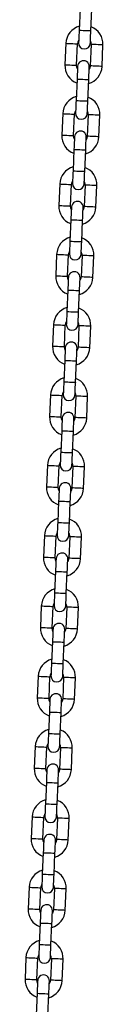
# Model space of a CAD drawing. Units: millimetres. Extents: x 4100 to 10067, y 275 to 10502.
# Drawn here: x 8100 to 8140, y 9298 to 9802 of the extents above; entities that cross this region are included whole.
import ezdxf

# ---------------------------------------------------------------- set-up
doc = ezdxf.new("R2010")
doc.units = ezdxf.units.MM
doc.header["$LTSCALE"] = 50

msp = doc.modelspace()

# ---------------------------------------------------------------- linework, layer by layer
at = {"color": 7, "linetype": 'Continuous', "lineweight": 25}
for p, q in [((8127.97, 9807.31), (8127.49, 9796.32)), ((8133.48, 9796.06), (8133.96, 9807.05)), ((8120.69, 9789.61), (8120.21, 9778.62)), ((8126.2, 9778.36), (8126.68, 9789.35)), ((8133.68, 9789.05), (8133.2, 9778.06)), ((8139.19, 9777.8), (8139.67, 9788.78)), ((8126.4, 9771.35), (8125.92, 9760.36)), ((8131.91, 9760.1), (8132.39, 9771.09)), ((8119.12, 9753.65), (8118.64, 9742.66)), ((8124.63, 9742.4), (8125.11, 9753.39)), ((8132.11, 9753.08), (8131.63, 9742.09)), ((8137.62, 9741.83), (8138.1, 9752.82)), ((8124.83, 9735.38), (8124.35, 9724.39)), ((8130.34, 9724.13), (8130.82, 9735.12)), ((8117.55, 9717.68), (8117.07, 9706.69)), ((8123.06, 9706.43), (8123.54, 9717.42)), ((8130.54, 9717.12), (8130.06, 9706.13)), ((8136.05, 9705.86), (8136.53, 9716.85)), ((8123.26, 9699.42), (8122.78, 9688.43)), ((8128.77, 9688.16), (8129.25, 9699.15)), ((8115.98, 9681.72), (8115.5, 9670.73)), ((8121.49, 9670.47), (8121.97, 9681.45)), ((8128.97, 9681.15), (8128.49, 9670.16)), ((8134.48, 9669.9), (8134.96, 9680.89)), ((8121.69, 9663.45), (8121.21, 9652.46)), ((8127.2, 9652.2), (8127.68, 9663.19)), ((8114.41, 9645.75), (8113.93, 9634.76)), ((8119.92, 9634.5), (8120.4, 9645.49)), ((8127.4, 9645.18), (8126.92, 9634.19)), ((8132.91, 9633.93), (8133.39, 9644.92)), ((8120.12, 9627.48), (8119.64, 9616.49)), ((8125.63, 9616.23), (8126.11, 9627.22)), ((8112.84, 9609.78), (8112.36, 9598.8)), ((8118.35, 9598.53), (8118.83, 9609.52)), ((8125.83, 9609.22), (8125.35, 9598.23)), ((8131.34, 9597.97), (8131.82, 9608.96)), ((8118.55, 9591.52), (8118.07, 9580.53)), ((8124.06, 9580.27), (8124.54, 9591.26)), ((8111.27, 9573.82), (8110.79, 9562.83)), ((8116.78, 9562.57), (8117.26, 9573.56)), ((8124.26, 9573.25), (8123.78, 9562.26)), ((8129.77, 9562), (8130.25, 9572.99)), ((8116.98, 9555.55), (8116.5, 9544.56)), ((8122.49, 9544.3), (8122.97, 9555.29)), ((8109.7, 9537.85), (8109.22, 9526.86)), ((8115.21, 9526.6), (8115.69, 9537.59)), ((8122.69, 9537.29), (8122.21, 9526.3)), ((8128.2, 9526.04), (8128.68, 9537.02)), ((8115.41, 9519.59), (8114.93, 9508.6)), ((8120.92, 9508.34), (8121.4, 9519.33)), ((8108.13, 9501.89), (8107.65, 9490.9)), ((8113.64, 9490.64), (8114.12, 9501.63)), ((8121.12, 9501.32), (8120.64, 9490.33)), ((8126.63, 9490.07), (8127.11, 9501.06)), ((8113.84, 9483.62), (8113.36, 9472.63)), ((8119.35, 9472.37), (8119.83, 9483.36)), ((8106.56, 9465.92), (8106.08, 9454.93)), ((8112.07, 9454.67), (8112.55, 9465.66)), ((8119.54, 9465.36), (8119.07, 9454.37)), ((8125.06, 9454.1), (8125.54, 9465.09)), ((8112.27, 9447.66), (8111.79, 9436.67)), ((8117.78, 9436.4), (8118.26, 9447.39)), ((8104.99, 9429.96), (8104.51, 9418.97)), ((8110.5, 9418.71), (8110.98, 9429.69)), ((8117.97, 9429.39), (8117.49, 9418.4)), ((8123.49, 9418.14), (8123.97, 9429.13)), ((8110.7, 9411.69), (8110.22, 9400.7)), ((8116.21, 9400.44), (8116.69, 9411.43)), ((8103.42, 9393.99), (8102.94, 9383)), ((8108.93, 9382.74), (8109.41, 9393.73)), ((8116.4, 9393.42), (8115.92, 9382.43)), ((8121.92, 9382.17), (8122.4, 9393.16)), ((8109.13, 9375.72), (8108.65, 9364.73)), ((8114.64, 9364.47), (8115.12, 9375.46)), ((8101.85, 9358.02), (8101.37, 9347.04)), ((8107.36, 9346.77), (8107.84, 9357.76)), ((8114.83, 9357.46), (8114.35, 9346.47)), ((8120.35, 9346.21), (8120.83, 9357.2)), ((8107.56, 9339.76), (8107.08, 9328.77)), ((8113.07, 9328.51), (8113.55, 9339.5)), ((8100.28, 9322.06), (8099.8, 9311.07)), ((8105.79, 9310.81), (8106.27, 9321.8)), ((8113.26, 9321.49), (8112.78, 9310.5)), ((8118.78, 9310.24), (8119.26, 9321.23)), ((8105.98, 9303.79), (8105.5, 9292.8)), ((8111.5, 9292.54), (8111.98, 9303.53))]:
    msp.add_line(p, q, dxfattribs=at)
at = {"color": 7, "linetype": 'Continuous', "lineweight": 25, "flags": 128}
for points in [[(8127.49, 9796.32), (8127.43, 9795.06), (8127.38, 9793.84), (8127.33, 9792.72), (8127.29, 9791.73), (8127.25, 9790.92), (8127.23, 9790.32), (8127.21, 9789.95), (8127.21, 9789.83)], [(8133.2, 9789.57), (8133.21, 9789.69), (8133.22, 9790.06), (8133.25, 9790.66), (8133.28, 9791.47), (8133.33, 9792.45), (8133.37, 9793.58), (8133.43, 9794.79), (8133.48, 9796.06)], [(8126.63, 9776.54), (8126.36, 9777.16), (8126.2, 9778.36)], [(8126.68, 9777.84), (8126.68, 9777.72), (8126.66, 9777.35), (8126.63, 9776.75), (8126.6, 9775.94), (8126.56, 9774.96), (8126.51, 9773.83), (8126.45, 9772.61), (8126.4, 9771.35)], [(8132.39, 9771.09), (8132.45, 9772.35), (8132.5, 9773.57), (8132.55, 9774.69), (8132.59, 9775.68), (8132.63, 9776.48), (8132.65, 9777.09), (8132.67, 9777.45), (8132.68, 9777.58)], [(8133.2, 9778.06), (8132.93, 9776.87), (8132.62, 9776.28)], [(8125.92, 9760.36), (8125.86, 9759.09), (8125.81, 9757.87), (8125.76, 9756.75), (8125.72, 9755.77), (8125.68, 9754.96), (8125.66, 9754.36), (8125.64, 9753.99), (8125.64, 9753.86)], [(8131.63, 9753.6), (8131.64, 9753.73), (8131.65, 9754.1), (8131.68, 9754.7), (8131.71, 9755.5), (8131.76, 9756.49), (8131.8, 9757.61), (8131.86, 9758.83), (8131.91, 9760.1)], [(8125.06, 9740.57), (8124.79, 9741.19), (8124.63, 9742.4)], [(8125.11, 9741.88), (8125.11, 9741.75), (8125.09, 9741.38), (8125.06, 9740.78), (8125.03, 9739.97), (8124.99, 9738.99), (8124.94, 9737.87), (8124.88, 9736.65), (8124.83, 9735.38)], [(8130.82, 9735.12), (8130.88, 9736.39), (8130.93, 9737.6), (8130.98, 9738.73), (8131.02, 9739.71), (8131.06, 9740.52), (8131.08, 9741.12), (8131.1, 9741.49), (8131.11, 9741.61)], [(8131.63, 9742.09), (8131.36, 9740.9), (8131.05, 9740.31)], [(8124.35, 9724.39), (8124.29, 9723.13), (8124.24, 9721.91), (8124.19, 9720.78), (8124.15, 9719.8), (8124.11, 9718.99), (8124.09, 9718.39), (8124.07, 9718.02), (8124.06, 9717.9)], [(8130.06, 9717.64), (8130.06, 9717.76), (8130.08, 9718.13), (8130.11, 9718.73), (8130.14, 9719.54), (8130.19, 9720.52), (8130.23, 9721.65), (8130.29, 9722.86), (8130.34, 9724.13)], [(8123.48, 9704.61), (8123.22, 9705.23), (8123.06, 9706.43)], [(8123.54, 9705.91), (8123.54, 9705.78), (8123.52, 9705.42), (8123.49, 9704.82), (8123.46, 9704.01), (8123.42, 9703.02), (8123.37, 9701.9), (8123.31, 9700.68), (8123.26, 9699.42)], [(8129.25, 9699.15), (8129.31, 9700.42), (8129.36, 9701.64), (8129.41, 9702.76), (8129.45, 9703.75), (8129.49, 9704.55), (8129.51, 9705.15), (8129.53, 9705.52), (8129.54, 9705.65)], [(8130.06, 9706.13), (8129.79, 9704.94), (8129.48, 9704.35)], [(8122.78, 9688.43), (8122.72, 9687.16), (8122.67, 9685.94), (8122.62, 9684.82), (8122.58, 9683.83), (8122.54, 9683.03), (8122.52, 9682.43), (8122.5, 9682.06), (8122.49, 9681.93)], [(8128.49, 9681.67), (8128.49, 9681.8), (8128.51, 9682.17), (8128.54, 9682.77), (8128.57, 9683.57), (8128.61, 9684.56), (8128.66, 9685.68), (8128.72, 9686.9), (8128.77, 9688.16)], [(8121.91, 9668.64), (8121.65, 9669.26), (8121.49, 9670.47)], [(8121.97, 9669.94), (8121.97, 9669.82), (8121.95, 9669.45), (8121.92, 9668.85), (8121.89, 9668.04), (8121.85, 9667.06), (8121.8, 9665.94), (8121.74, 9664.72), (8121.69, 9663.45)], [(8127.68, 9663.19), (8127.74, 9664.46), (8127.79, 9665.67), (8127.84, 9666.8), (8127.88, 9667.78), (8127.92, 9668.59), (8127.94, 9669.19), (8127.96, 9669.56), (8127.97, 9669.68)], [(8128.49, 9670.16), (8128.22, 9668.97), (8127.91, 9668.38)], [(8121.21, 9652.46), (8121.15, 9651.19), (8121.1, 9649.98), (8121.05, 9648.85), (8121.01, 9647.87), (8120.97, 9647.06), (8120.95, 9646.46), (8120.93, 9646.09), (8120.92, 9645.97)], [(8126.92, 9645.7), (8126.92, 9645.83), (8126.94, 9646.2), (8126.97, 9646.8), (8127, 9647.61), (8127.04, 9648.59), (8127.09, 9649.71), (8127.15, 9650.93), (8127.2, 9652.2)], [(8120.34, 9632.68), (8120.08, 9633.29), (8119.92, 9634.5)], [(8120.4, 9633.98), (8120.4, 9633.85), (8120.38, 9633.48), (8120.35, 9632.88), (8120.32, 9632.08), (8120.27, 9631.09), (8120.23, 9629.97), (8120.17, 9628.75), (8120.12, 9627.48)], [(8126.11, 9627.22), (8126.17, 9628.49), (8126.22, 9629.71), (8126.27, 9630.83), (8126.31, 9631.81), (8126.35, 9632.62), (8126.37, 9633.22), (8126.39, 9633.59), (8126.4, 9633.72)], [(8126.92, 9634.19), (8126.65, 9633.01), (8126.34, 9632.41)], [(8119.64, 9616.49), (8119.58, 9615.23), (8119.53, 9614.01), (8119.48, 9612.89), (8119.44, 9611.9), (8119.4, 9611.1), (8119.38, 9610.5), (8119.36, 9610.13), (8119.35, 9610)], [(8125.35, 9609.74), (8125.35, 9609.86), (8125.37, 9610.23), (8125.4, 9610.83), (8125.43, 9611.64), (8125.47, 9612.63), (8125.52, 9613.75), (8125.58, 9614.97), (8125.63, 9616.23)], [(8118.77, 9596.71), (8118.51, 9597.33), (8118.35, 9598.53)], [(8118.83, 9598.01), (8118.83, 9597.89), (8118.81, 9597.52), (8118.78, 9596.92), (8118.75, 9596.11), (8118.7, 9595.13), (8118.66, 9594), (8118.6, 9592.79), (8118.55, 9591.52)], [(8124.54, 9591.26), (8124.6, 9592.52), (8124.65, 9593.74), (8124.7, 9594.86), (8124.74, 9595.85), (8124.78, 9596.66), (8124.8, 9597.26), (8124.82, 9597.63), (8124.82, 9597.75)], [(8125.35, 9598.23), (8125.08, 9597.04), (8124.77, 9596.45)], [(8118.07, 9580.53), (8118.01, 9579.26), (8117.96, 9578.04), (8117.91, 9576.92), (8117.87, 9575.94), (8117.83, 9575.13), (8117.81, 9574.53), (8117.79, 9574.16), (8117.78, 9574.04)], [(8123.78, 9573.77), (8123.78, 9573.9), (8123.8, 9574.27), (8123.83, 9574.87), (8123.86, 9575.68), (8123.9, 9576.66), (8123.95, 9577.78), (8124.01, 9579), (8124.06, 9580.27)], [(8117.2, 9560.75), (8116.94, 9561.36), (8116.78, 9562.57)], [(8117.26, 9562.05), (8117.25, 9561.92), (8117.24, 9561.55), (8117.21, 9560.95), (8117.18, 9560.14), (8117.13, 9559.16), (8117.09, 9558.04), (8117.03, 9556.82), (8116.98, 9555.55)], [(8123.78, 9562.26), (8123.51, 9561.08), (8123.2, 9560.48)], [(8122.97, 9555.29), (8123.03, 9556.56), (8123.08, 9557.78), (8123.13, 9558.9), (8123.17, 9559.88), (8123.21, 9560.69), (8123.23, 9561.29), (8123.25, 9561.66), (8123.25, 9561.78)], [(8116.5, 9544.56), (8116.44, 9543.3), (8116.39, 9542.08), (8116.34, 9540.96), (8116.3, 9539.97), (8116.26, 9539.16), (8116.24, 9538.56), (8116.22, 9538.19), (8116.21, 9538.07)], [(8122.21, 9537.81), (8122.21, 9537.93), (8122.23, 9538.3), (8122.26, 9538.9), (8122.29, 9539.71), (8122.33, 9540.69), (8122.38, 9541.82), (8122.44, 9543.03), (8122.49, 9544.3)], [(8115.63, 9524.78), (8115.37, 9525.4), (8115.21, 9526.6)], [(8115.69, 9526.08), (8115.68, 9525.96), (8115.67, 9525.59), (8115.64, 9524.99), (8115.61, 9524.18), (8115.56, 9523.19), (8115.51, 9522.07), (8115.46, 9520.85), (8115.41, 9519.59)], [(8121.4, 9519.33), (8121.46, 9520.59), (8121.51, 9521.81), (8121.56, 9522.93), (8121.6, 9523.92), (8121.64, 9524.72), (8121.66, 9525.32), (8121.68, 9525.69), (8121.68, 9525.82)], [(8122.21, 9526.3), (8121.94, 9525.11), (8121.63, 9524.52)], [(8114.93, 9508.6), (8114.87, 9507.33), (8114.82, 9506.11), (8114.77, 9504.99), (8114.73, 9504.01), (8114.69, 9503.2), (8114.66, 9502.6), (8114.65, 9502.23), (8114.64, 9502.1)], [(8120.64, 9501.84), (8120.64, 9501.97), (8120.66, 9502.34), (8120.69, 9502.94), (8120.72, 9503.74), (8120.76, 9504.73), (8120.81, 9505.85), (8120.87, 9507.07), (8120.92, 9508.34)], [(8114.06, 9488.81), (8113.8, 9489.43), (8113.64, 9490.64)], [(8114.12, 9490.12), (8114.11, 9489.99), (8114.1, 9489.62), (8114.07, 9489.02), (8114.04, 9488.21), (8113.99, 9487.23), (8113.94, 9486.11), (8113.89, 9484.89), (8113.84, 9483.62)], [(8119.83, 9483.36), (8119.89, 9484.63), (8119.94, 9485.84), (8119.99, 9486.97), (8120.03, 9487.95), (8120.07, 9488.76), (8120.09, 9489.36), (8120.11, 9489.73), (8120.11, 9489.85)], [(8120.64, 9490.33), (8120.37, 9489.14), (8120.06, 9488.55)], [(8113.36, 9472.63), (8113.3, 9471.36), (8113.25, 9470.15), (8113.2, 9469.02), (8113.16, 9468.04), (8113.12, 9467.23), (8113.09, 9466.63), (8113.08, 9466.26), (8113.07, 9466.14)], [(8119.07, 9465.88), (8119.07, 9466), (8119.09, 9466.37), (8119.11, 9466.97), (8119.15, 9467.78), (8119.19, 9468.76), (8119.24, 9469.89), (8119.3, 9471.1), (8119.35, 9472.37)], [(8112.49, 9452.85), (8112.23, 9453.47), (8112.07, 9454.67)], [(8112.55, 9454.15), (8112.54, 9454.02), (8112.53, 9453.66), (8112.5, 9453.06), (8112.47, 9452.25), (8112.42, 9451.26), (8112.37, 9450.14), (8112.32, 9448.92), (8112.27, 9447.66)], [(8118.26, 9447.39), (8118.32, 9448.66), (8118.37, 9449.88), (8118.42, 9451), (8118.46, 9451.99), (8118.5, 9452.79), (8118.52, 9453.39), (8118.54, 9453.76), (8118.54, 9453.89)], [(8119.07, 9454.37), (8118.8, 9453.18), (8118.49, 9452.59)], [(8111.79, 9436.67), (8111.73, 9435.4), (8111.68, 9434.18), (8111.63, 9433.06), (8111.59, 9432.07), (8111.55, 9431.27), (8111.52, 9430.67), (8111.51, 9430.3), (8111.5, 9430.17)], [(8117.5, 9429.91), (8117.5, 9430.04), (8117.52, 9430.4), (8117.54, 9431), (8117.58, 9431.81), (8117.62, 9432.8), (8117.67, 9433.92), (8117.73, 9435.14), (8117.78, 9436.4)], [(8110.92, 9416.88), (8110.66, 9417.5), (8110.5, 9418.71)], [(8110.98, 9418.18), (8110.97, 9418.06), (8110.96, 9417.69), (8110.93, 9417.09), (8110.9, 9416.28), (8110.85, 9415.3), (8110.8, 9414.18), (8110.75, 9412.96), (8110.7, 9411.69)], [(8116.69, 9411.43), (8116.75, 9412.7), (8116.8, 9413.91), (8116.85, 9415.04), (8116.89, 9416.02), (8116.93, 9416.83), (8116.95, 9417.43), (8116.97, 9417.8), (8116.97, 9417.92)], [(8117.49, 9418.4), (8117.23, 9417.21), (8116.92, 9416.62)], [(8110.22, 9400.7), (8110.16, 9399.43), (8110.11, 9398.22), (8110.06, 9397.09), (8110.02, 9396.11), (8109.98, 9395.3), (8109.95, 9394.7), (8109.94, 9394.33), (8109.93, 9394.21)], [(8115.93, 9393.94), (8115.93, 9394.07), (8115.95, 9394.44), (8115.97, 9395.04), (8116.01, 9395.85), (8116.05, 9396.83), (8116.1, 9397.95), (8116.15, 9399.17), (8116.21, 9400.44)], [(8109.35, 9380.92), (8109.09, 9381.53), (8108.93, 9382.74)], [(8109.41, 9382.22), (8109.4, 9382.09), (8109.39, 9381.72), (8109.36, 9381.12), (8109.33, 9380.32), (8109.28, 9379.33), (8109.23, 9378.21), (8109.18, 9376.99), (8109.13, 9375.72)], [(8115.12, 9375.46), (8115.17, 9376.73), (8115.23, 9377.95), (8115.28, 9379.07), (8115.32, 9380.05), (8115.36, 9380.86), (8115.38, 9381.46), (8115.4, 9381.83), (8115.4, 9381.96)], [(8115.92, 9382.43), (8115.66, 9381.25), (8115.35, 9380.65)], [(8108.65, 9364.73), (8108.59, 9363.47), (8108.54, 9362.25), (8108.49, 9361.13), (8108.45, 9360.14), (8108.41, 9359.34), (8108.38, 9358.74), (8108.37, 9358.37), (8108.36, 9358.24)], [(8114.36, 9357.98), (8114.36, 9358.1), (8114.38, 9358.47), (8114.4, 9359.07), (8114.44, 9359.88), (8114.48, 9360.87), (8114.53, 9361.99), (8114.58, 9363.21), (8114.64, 9364.47)], [(8107.78, 9344.95), (8107.52, 9345.57), (8107.36, 9346.77)], [(8107.84, 9346.25), (8107.83, 9346.13), (8107.82, 9345.76), (8107.79, 9345.16), (8107.76, 9344.35), (8107.71, 9343.37), (8107.66, 9342.24), (8107.61, 9341.03), (8107.56, 9339.76)], [(8113.55, 9339.5), (8113.6, 9340.76), (8113.66, 9341.98), (8113.71, 9343.1), (8113.75, 9344.09), (8113.79, 9344.9), (8113.81, 9345.5), (8113.83, 9345.87), (8113.83, 9345.99)], [(8114.35, 9346.47), (8114.09, 9345.28), (8113.78, 9344.69)], [(8107.08, 9328.77), (8107.02, 9327.5), (8106.97, 9326.28), (8106.92, 9325.16), (8106.87, 9324.18), (8106.84, 9323.37), (8106.81, 9322.77), (8106.8, 9322.4), (8106.79, 9322.28)], [(8112.79, 9322.01), (8112.79, 9322.14), (8112.81, 9322.51), (8112.83, 9323.11), (8112.87, 9323.92), (8112.91, 9324.9), (8112.96, 9326.02), (8113.01, 9327.24), (8113.07, 9328.51)], [(8106.21, 9308.98), (8105.95, 9309.6), (8105.79, 9310.81)], [(8106.27, 9310.29), (8106.26, 9310.16), (8106.25, 9309.79), (8106.22, 9309.19), (8106.19, 9308.38), (8106.14, 9307.4), (8106.09, 9306.28), (8106.04, 9305.06), (8105.98, 9303.79)], [(8112.78, 9310.5), (8112.52, 9309.32), (8112.21, 9308.72)], [(8111.98, 9303.53), (8112.03, 9304.8), (8112.09, 9306.02), (8112.14, 9307.14), (8112.18, 9308.12), (8112.21, 9308.93), (8112.24, 9309.53), (8112.26, 9309.9), (8112.26, 9310.02)]]:
    msp.add_lwpolyline(points, dxfattribs=at)
at = {"color": 8, "linetype": 'Continuous', "lineweight": 25, "flags": 128}
for points in [[(8127.49, 9796.32), (8127.53, 9796.32), (8127.89, 9796.31), (8128.56, 9796.28), (8129.46, 9796.24), (8130.49, 9796.19), (8131.51, 9796.15), (8132.41, 9796.11), (8133.08, 9796.08), (8133.44, 9796.06), (8133.48, 9796.06)], [(8120.69, 9789.61), (8120.87, 9789.61), (8121.39, 9789.58), (8122.19, 9789.55), (8123.17, 9789.51), (8124.21, 9789.46), (8125.19, 9789.42), (8125.98, 9789.38), (8126.5, 9789.36), (8126.68, 9789.35), (8126.68, 9789.35)], [(8139.67, 9788.78), (8139.49, 9788.79), (8138.97, 9788.82), (8138.17, 9788.85), (8137.2, 9788.89), (8136.15, 9788.94), (8135.18, 9788.98), (8134.38, 9789.02), (8133.86, 9789.04), (8133.68, 9789.05), (8133.68, 9789.05)], [(8120.21, 9778.62), (8120.39, 9778.62), (8120.91, 9778.59), (8121.71, 9778.56), (8122.69, 9778.52), (8123.73, 9778.47), (8124.71, 9778.43), (8125.5, 9778.39), (8126.02, 9778.37), (8126.2, 9778.36), (8126.2, 9778.36)], [(8139.19, 9777.8), (8139.01, 9777.8), (8138.49, 9777.83), (8137.69, 9777.86), (8136.72, 9777.9), (8135.67, 9777.95), (8134.7, 9777.99), (8133.9, 9778.03), (8133.38, 9778.05), (8133.2, 9778.06), (8133.2, 9778.06)], [(8126.4, 9771.35), (8126.44, 9771.35), (8126.8, 9771.33), (8127.47, 9771.3), (8128.37, 9771.26), (8129.4, 9771.22), (8130.42, 9771.17), (8131.32, 9771.13), (8131.99, 9771.1), (8132.35, 9771.09), (8132.39, 9771.09)], [(8125.92, 9760.36), (8125.96, 9760.36), (8126.32, 9760.34), (8126.99, 9760.31), (8127.89, 9760.27), (8128.92, 9760.23), (8129.94, 9760.18), (8130.84, 9760.14), (8131.51, 9760.11), (8131.87, 9760.1), (8131.91, 9760.1)], [(8119.12, 9753.65), (8119.3, 9753.64), (8119.82, 9753.62), (8120.62, 9753.58), (8121.6, 9753.54), (8122.64, 9753.49), (8123.62, 9753.45), (8124.41, 9753.42), (8124.93, 9753.39), (8125.11, 9753.39)], [(8138.1, 9752.82), (8137.92, 9752.83), (8137.4, 9752.85), (8136.6, 9752.88), (8135.62, 9752.93), (8134.58, 9752.97), (8133.61, 9753.02), (8132.81, 9753.05), (8132.29, 9753.07), (8132.11, 9753.08), (8132.11, 9753.08)], [(8118.64, 9742.66), (8118.82, 9742.65), (8119.34, 9742.63), (8120.14, 9742.59), (8121.12, 9742.55), (8122.16, 9742.5), (8123.14, 9742.46), (8123.93, 9742.43), (8124.45, 9742.4), (8124.63, 9742.4)], [(8137.62, 9741.83), (8137.44, 9741.84), (8136.92, 9741.86), (8136.12, 9741.9), (8135.15, 9741.94), (8134.1, 9741.98), (8133.13, 9742.03), (8132.33, 9742.06), (8131.81, 9742.08), (8131.63, 9742.09)], [(8124.83, 9735.38), (8124.87, 9735.38), (8125.23, 9735.36), (8125.9, 9735.33), (8126.8, 9735.3), (8127.83, 9735.25), (8128.85, 9735.21), (8129.75, 9735.17), (8130.42, 9735.14), (8130.78, 9735.12), (8130.82, 9735.12)], [(8124.35, 9724.39), (8124.39, 9724.39), (8124.75, 9724.37), (8125.42, 9724.35), (8126.32, 9724.31), (8127.35, 9724.26), (8128.37, 9724.22), (8129.27, 9724.18), (8129.94, 9724.15), (8130.3, 9724.13), (8130.34, 9724.13)], [(8117.55, 9717.68), (8117.73, 9717.67), (8118.25, 9717.65), (8119.05, 9717.62), (8120.03, 9717.57), (8121.07, 9717.53), (8122.05, 9717.49), (8122.84, 9717.45), (8123.36, 9717.43), (8123.54, 9717.42), (8123.54, 9717.42)], [(8136.53, 9716.85), (8136.35, 9716.86), (8135.83, 9716.88), (8135.03, 9716.92), (8134.05, 9716.96), (8133.01, 9717.01), (8132.04, 9717.05), (8131.24, 9717.08), (8130.72, 9717.11), (8130.54, 9717.12), (8130.54, 9717.12)], [(8117.07, 9706.69), (8117.25, 9706.68), (8117.77, 9706.66), (8118.57, 9706.63), (8119.55, 9706.58), (8120.59, 9706.54), (8121.57, 9706.5), (8122.36, 9706.46), (8122.88, 9706.44), (8123.06, 9706.43), (8123.06, 9706.43)], [(8136.05, 9705.86), (8135.87, 9705.87), (8135.35, 9705.89), (8134.55, 9705.93), (8133.57, 9705.97), (8132.53, 9706.02), (8131.56, 9706.06), (8130.76, 9706.09), (8130.24, 9706.12), (8130.06, 9706.13), (8130.06, 9706.13)], [(8123.26, 9699.42), (8123.3, 9699.41), (8123.66, 9699.4), (8124.33, 9699.37), (8125.23, 9699.33), (8126.26, 9699.28), (8127.28, 9699.24), (8128.18, 9699.2), (8128.85, 9699.17), (8129.21, 9699.16), (8129.25, 9699.15)], [(8122.78, 9688.43), (8122.82, 9688.42), (8123.18, 9688.41), (8123.85, 9688.38), (8124.75, 9688.34), (8125.78, 9688.3), (8126.8, 9688.25), (8127.7, 9688.21), (8128.37, 9688.18), (8128.73, 9688.17), (8128.77, 9688.16)], [(8115.98, 9681.72), (8116.16, 9681.71), (8116.68, 9681.69), (8117.48, 9681.65), (8118.46, 9681.61), (8119.5, 9681.56), (8120.47, 9681.52), (8121.27, 9681.49), (8121.79, 9681.46), (8121.97, 9681.45), (8121.97, 9681.45)], [(8134.96, 9680.89), (8134.78, 9680.9), (8134.26, 9680.92), (8133.46, 9680.95), (8132.48, 9681), (8131.44, 9681.04), (8130.47, 9681.08), (8129.67, 9681.12), (8129.15, 9681.14), (8128.97, 9681.15), (8128.97, 9681.15)], [(8115.5, 9670.73), (8115.68, 9670.72), (8116.2, 9670.7), (8117, 9670.66), (8117.98, 9670.62), (8119.02, 9670.57), (8119.99, 9670.53), (8120.79, 9670.5), (8121.31, 9670.47), (8121.49, 9670.47), (8121.49, 9670.47)], [(8134.48, 9669.9), (8134.3, 9669.91), (8133.78, 9669.93), (8132.98, 9669.96), (8132, 9670.01), (8130.96, 9670.05), (8129.99, 9670.09), (8129.19, 9670.13), (8128.67, 9670.15), (8128.49, 9670.16), (8128.49, 9670.16)], [(8121.69, 9663.45), (8121.73, 9663.45), (8122.09, 9663.43), (8122.76, 9663.4), (8123.66, 9663.36), (8124.68, 9663.32), (8125.71, 9663.27), (8126.61, 9663.24), (8127.28, 9663.21), (8127.64, 9663.19), (8127.68, 9663.19)], [(8121.21, 9652.46), (8121.25, 9652.46), (8121.61, 9652.44), (8122.28, 9652.41), (8123.18, 9652.37), (8124.21, 9652.33), (8125.23, 9652.28), (8126.13, 9652.25), (8126.8, 9652.22), (8127.16, 9652.2), (8127.2, 9652.2)], [(8114.41, 9645.75), (8114.59, 9645.74), (8115.11, 9645.72), (8115.91, 9645.69), (8116.89, 9645.64), (8117.93, 9645.6), (8118.9, 9645.55), (8119.7, 9645.52), (8120.22, 9645.5), (8120.4, 9645.49)], [(8133.39, 9644.92), (8133.21, 9644.93), (8132.69, 9644.95), (8131.89, 9644.99), (8130.91, 9645.03), (8129.87, 9645.08), (8128.89, 9645.12), (8128.1, 9645.15), (8127.58, 9645.18), (8127.4, 9645.18)], [(8113.93, 9634.76), (8114.11, 9634.75), (8114.63, 9634.73), (8115.43, 9634.7), (8116.41, 9634.65), (8117.45, 9634.61), (8118.42, 9634.56), (8119.22, 9634.53), (8119.74, 9634.51), (8119.92, 9634.5), (8119.92, 9634.5)], [(8132.91, 9633.93), (8132.73, 9633.94), (8132.21, 9633.96), (8131.41, 9634), (8130.43, 9634.04), (8129.39, 9634.09), (8128.42, 9634.13), (8127.62, 9634.16), (8127.1, 9634.19), (8126.92, 9634.19)], [(8120.12, 9627.48), (8120.16, 9627.48), (8120.52, 9627.47), (8121.19, 9627.44), (8122.09, 9627.4), (8123.11, 9627.35), (8124.14, 9627.31), (8125.04, 9627.27), (8125.71, 9627.24), (8126.07, 9627.22), (8126.11, 9627.22)], [(8119.64, 9616.49), (8119.68, 9616.49), (8120.04, 9616.48), (8120.71, 9616.45), (8121.61, 9616.41), (8122.63, 9616.36), (8123.66, 9616.32), (8124.56, 9616.28), (8125.23, 9616.25), (8125.59, 9616.24), (8125.63, 9616.23)], [(8112.84, 9609.78), (8113.02, 9609.78), (8113.54, 9609.75), (8114.34, 9609.72), (8115.32, 9609.68), (8116.36, 9609.63), (8117.33, 9609.59), (8118.13, 9609.55), (8118.65, 9609.53), (8118.83, 9609.52), (8118.83, 9609.52)], [(8131.82, 9608.96), (8131.64, 9608.96), (8131.12, 9608.99), (8130.32, 9609.02), (8129.34, 9609.06), (8128.3, 9609.11), (8127.32, 9609.15), (8126.53, 9609.19), (8126.01, 9609.21), (8125.83, 9609.22), (8125.83, 9609.22)], [(8112.36, 9598.8), (8112.54, 9598.79), (8113.06, 9598.76), (8113.86, 9598.73), (8114.84, 9598.69), (8115.88, 9598.64), (8116.85, 9598.6), (8117.65, 9598.56), (8118.17, 9598.54), (8118.35, 9598.53)], [(8131.34, 9597.97), (8131.16, 9597.97), (8130.64, 9598), (8129.84, 9598.03), (8128.86, 9598.07), (8127.82, 9598.12), (8126.84, 9598.16), (8126.05, 9598.2), (8125.53, 9598.22), (8125.35, 9598.23), (8125.35, 9598.23)], [(8118.55, 9591.52), (8118.59, 9591.52), (8118.95, 9591.5), (8119.62, 9591.47), (8120.52, 9591.43), (8121.54, 9591.39), (8122.57, 9591.34), (8123.47, 9591.3), (8124.14, 9591.27), (8124.5, 9591.26), (8124.54, 9591.26)], [(8118.07, 9580.53), (8118.11, 9580.53), (8118.47, 9580.51), (8119.14, 9580.48), (8120.04, 9580.44), (8121.06, 9580.4), (8122.09, 9580.35), (8122.99, 9580.31), (8123.66, 9580.28), (8124.02, 9580.27), (8124.06, 9580.27)], [(8111.27, 9573.82), (8111.45, 9573.81), (8111.97, 9573.79), (8112.77, 9573.75), (8113.74, 9573.71), (8114.79, 9573.67), (8115.76, 9573.62), (8116.56, 9573.59), (8117.08, 9573.57), (8117.26, 9573.56), (8117.26, 9573.56)], [(8130.25, 9572.99), (8130.07, 9573), (8129.55, 9573.02), (8128.75, 9573.06), (8127.77, 9573.1), (8126.73, 9573.14), (8125.75, 9573.19), (8124.96, 9573.22), (8124.44, 9573.24), (8124.26, 9573.25), (8124.26, 9573.25)], [(8110.79, 9562.83), (8110.97, 9562.82), (8111.49, 9562.8), (8112.29, 9562.76), (8113.27, 9562.72), (8114.31, 9562.68), (8115.28, 9562.63), (8116.08, 9562.6), (8116.6, 9562.58), (8116.78, 9562.57), (8116.78, 9562.57)], [(8129.77, 9562), (8129.59, 9562.01), (8129.07, 9562.03), (8128.27, 9562.07), (8127.29, 9562.11), (8126.25, 9562.15), (8125.27, 9562.2), (8124.48, 9562.23), (8123.96, 9562.25), (8123.78, 9562.26), (8123.78, 9562.26)], [(8116.98, 9555.55), (8117.02, 9555.55), (8117.38, 9555.54), (8118.05, 9555.51), (8118.95, 9555.47), (8119.97, 9555.42), (8121, 9555.38), (8121.9, 9555.34), (8122.57, 9555.31), (8122.93, 9555.29), (8122.97, 9555.29)], [(8116.5, 9544.56), (8116.54, 9544.56), (8116.9, 9544.55), (8117.57, 9544.52), (8118.47, 9544.48), (8119.49, 9544.43), (8120.52, 9544.39), (8121.42, 9544.35), (8122.09, 9544.32), (8122.45, 9544.3), (8122.49, 9544.3)], [(8109.7, 9537.85), (8109.88, 9537.85), (8110.4, 9537.82), (8111.2, 9537.79), (8112.17, 9537.75), (8113.22, 9537.7), (8114.19, 9537.66), (8114.99, 9537.62), (8115.51, 9537.6), (8115.69, 9537.59), (8115.69, 9537.59)], [(8128.68, 9537.02), (8128.5, 9537.03), (8127.98, 9537.06), (8127.18, 9537.09), (8126.2, 9537.13), (8125.16, 9537.18), (8124.18, 9537.22), (8123.39, 9537.26), (8122.87, 9537.28), (8122.69, 9537.29)], [(8109.22, 9526.86), (8109.4, 9526.86), (8109.92, 9526.83), (8110.72, 9526.8), (8111.69, 9526.76), (8112.74, 9526.71), (8113.71, 9526.67), (8114.51, 9526.63), (8115.03, 9526.61), (8115.21, 9526.6), (8115.21, 9526.6)], [(8128.2, 9526.04), (8128.02, 9526.04), (8127.5, 9526.07), (8126.7, 9526.1), (8125.72, 9526.14), (8124.68, 9526.19), (8123.7, 9526.23), (8122.91, 9526.27), (8122.39, 9526.29), (8122.21, 9526.3), (8122.21, 9526.3)], [(8115.41, 9519.59), (8115.45, 9519.59), (8115.81, 9519.57), (8116.48, 9519.54), (8117.38, 9519.5), (8118.4, 9519.46), (8119.43, 9519.41), (8120.33, 9519.37), (8121, 9519.34), (8121.36, 9519.33), (8121.4, 9519.33)], [(8114.93, 9508.6), (8114.97, 9508.6), (8115.33, 9508.58), (8116, 9508.55), (8116.9, 9508.51), (8117.92, 9508.47), (8118.95, 9508.42), (8119.85, 9508.38), (8120.52, 9508.35), (8120.88, 9508.34), (8120.92, 9508.34)], [(8108.13, 9501.89), (8108.31, 9501.88), (8108.83, 9501.86), (8109.63, 9501.82), (8110.6, 9501.78), (8111.65, 9501.73), (8112.62, 9501.69), (8113.42, 9501.66), (8113.94, 9501.63), (8114.12, 9501.63)], [(8127.11, 9501.06), (8126.93, 9501.07), (8126.41, 9501.09), (8125.61, 9501.12), (8124.63, 9501.17), (8123.59, 9501.21), (8122.61, 9501.26), (8121.82, 9501.29), (8121.3, 9501.31), (8121.12, 9501.32), (8121.12, 9501.32)], [(8107.65, 9490.9), (8107.83, 9490.89), (8108.35, 9490.87), (8109.15, 9490.83), (8110.12, 9490.79), (8111.17, 9490.74), (8112.14, 9490.7), (8112.94, 9490.67), (8113.46, 9490.64), (8113.64, 9490.64)], [(8126.63, 9490.07), (8126.45, 9490.08), (8125.93, 9490.1), (8125.13, 9490.13), (8124.15, 9490.18), (8123.11, 9490.22), (8122.13, 9490.27), (8121.34, 9490.3), (8120.82, 9490.32), (8120.64, 9490.33)], [(8113.84, 9483.62), (8113.88, 9483.62), (8114.24, 9483.6), (8114.91, 9483.57), (8115.81, 9483.54), (8116.83, 9483.49), (8117.86, 9483.45), (8118.76, 9483.41), (8119.43, 9483.38), (8119.78, 9483.36), (8119.83, 9483.36)], [(8113.36, 9472.63), (8113.4, 9472.63), (8113.76, 9472.61), (8114.43, 9472.59), (8115.33, 9472.55), (8116.35, 9472.5), (8117.38, 9472.46), (8118.28, 9472.42), (8118.95, 9472.39), (8119.31, 9472.37), (8119.35, 9472.37)], [(8106.56, 9465.92), (8106.74, 9465.91), (8107.26, 9465.89), (8108.06, 9465.86), (8109.03, 9465.81), (8110.07, 9465.77), (8111.05, 9465.73), (8111.85, 9465.69), (8112.37, 9465.67), (8112.55, 9465.66), (8112.55, 9465.66)], [(8125.54, 9465.09), (8125.36, 9465.1), (8124.84, 9465.12), (8124.04, 9465.16), (8123.06, 9465.2), (8122.02, 9465.25), (8121.04, 9465.29), (8120.25, 9465.32), (8119.73, 9465.35), (8119.54, 9465.36), (8119.54, 9465.36)], [(8106.08, 9454.93), (8106.26, 9454.92), (8106.78, 9454.9), (8107.58, 9454.87), (8108.55, 9454.82), (8109.6, 9454.78), (8110.57, 9454.74), (8111.37, 9454.7), (8111.89, 9454.68), (8112.07, 9454.67), (8112.07, 9454.67)], [(8125.06, 9454.1), (8124.88, 9454.11), (8124.36, 9454.13), (8123.56, 9454.17), (8122.58, 9454.21), (8121.54, 9454.26), (8120.56, 9454.3), (8119.77, 9454.33), (8119.25, 9454.36), (8119.07, 9454.37), (8119.07, 9454.37)], [(8112.27, 9447.66), (8112.31, 9447.65), (8112.67, 9447.64), (8113.34, 9447.61), (8114.24, 9447.57), (8115.26, 9447.52), (8116.29, 9447.48), (8117.19, 9447.44), (8117.86, 9447.41), (8118.21, 9447.4), (8118.26, 9447.39)], [(8111.79, 9436.67), (8111.83, 9436.66), (8112.19, 9436.65), (8112.86, 9436.62), (8113.76, 9436.58), (8114.78, 9436.54), (8115.81, 9436.49), (8116.71, 9436.45), (8117.38, 9436.42), (8117.73, 9436.41), (8117.78, 9436.4)], [(8104.99, 9429.96), (8105.17, 9429.95), (8105.69, 9429.93), (8106.49, 9429.89), (8107.46, 9429.85), (8108.5, 9429.8), (8109.48, 9429.76), (8110.28, 9429.73), (8110.8, 9429.7), (8110.98, 9429.69), (8110.98, 9429.69)], [(8123.97, 9429.13), (8123.79, 9429.14), (8123.27, 9429.16), (8122.47, 9429.19), (8121.49, 9429.24), (8120.45, 9429.28), (8119.47, 9429.32), (8118.68, 9429.36), (8118.16, 9429.38), (8117.97, 9429.39), (8117.97, 9429.39)], [(8104.51, 9418.97), (8104.69, 9418.96), (8105.21, 9418.94), (8106.01, 9418.9), (8106.98, 9418.86), (8108.02, 9418.81), (8109, 9418.77), (8109.8, 9418.74), (8110.32, 9418.71), (8110.5, 9418.71), (8110.5, 9418.71)], [(8123.49, 9418.14), (8123.31, 9418.15), (8122.79, 9418.17), (8121.99, 9418.2), (8121.01, 9418.25), (8119.97, 9418.29), (8118.99, 9418.33), (8118.2, 9418.37), (8117.68, 9418.39), (8117.49, 9418.4), (8117.49, 9418.4)], [(8110.7, 9411.69), (8110.74, 9411.69), (8111.1, 9411.67), (8111.77, 9411.64), (8112.67, 9411.6), (8113.69, 9411.56), (8114.72, 9411.51), (8115.62, 9411.47), (8116.29, 9411.45), (8116.64, 9411.43), (8116.69, 9411.43)], [(8110.22, 9400.7), (8110.26, 9400.7), (8110.62, 9400.68), (8111.29, 9400.65), (8112.19, 9400.61), (8113.21, 9400.57), (8114.24, 9400.52), (8115.14, 9400.49), (8115.81, 9400.46), (8116.16, 9400.44), (8116.21, 9400.44)], [(8103.42, 9393.99), (8103.6, 9393.98), (8104.12, 9393.96), (8104.92, 9393.93), (8105.89, 9393.88), (8106.93, 9393.84), (8107.91, 9393.79), (8108.71, 9393.76), (8109.23, 9393.74), (8109.41, 9393.73)], [(8122.4, 9393.16), (8122.22, 9393.17), (8121.7, 9393.19), (8120.9, 9393.23), (8119.92, 9393.27), (8118.88, 9393.32), (8117.9, 9393.36), (8117.11, 9393.39), (8116.59, 9393.42), (8116.4, 9393.42)], [(8102.94, 9383), (8103.12, 9382.99), (8103.64, 9382.97), (8104.44, 9382.94), (8105.41, 9382.89), (8106.45, 9382.85), (8107.43, 9382.8), (8108.23, 9382.77), (8108.75, 9382.75), (8108.93, 9382.74), (8108.93, 9382.74)], [(8121.92, 9382.17), (8121.74, 9382.18), (8121.22, 9382.2), (8120.42, 9382.24), (8119.44, 9382.28), (8118.4, 9382.33), (8117.42, 9382.37), (8116.63, 9382.4), (8116.11, 9382.43), (8115.92, 9382.43)], [(8109.13, 9375.72), (8109.17, 9375.72), (8109.53, 9375.71), (8110.2, 9375.68), (8111.1, 9375.64), (8112.12, 9375.59), (8113.15, 9375.55), (8114.05, 9375.51), (8114.72, 9375.48), (8115.07, 9375.46), (8115.12, 9375.46)], [(8108.65, 9364.73), (8108.69, 9364.73), (8109.05, 9364.72), (8109.72, 9364.69), (8110.62, 9364.65), (8111.64, 9364.6), (8112.67, 9364.56), (8113.57, 9364.52), (8114.24, 9364.49), (8114.59, 9364.47), (8114.64, 9364.47)], [(8101.85, 9358.02), (8102.03, 9358.02), (8102.55, 9357.99), (8103.34, 9357.96), (8104.32, 9357.92), (8105.36, 9357.87), (8106.34, 9357.83), (8107.14, 9357.79), (8107.66, 9357.77), (8107.84, 9357.76), (8107.84, 9357.76)], [(8120.83, 9357.2), (8120.65, 9357.2), (8120.13, 9357.23), (8119.33, 9357.26), (8118.35, 9357.3), (8117.31, 9357.35), (8116.33, 9357.39), (8115.54, 9357.43), (8115.01, 9357.45), (8114.83, 9357.46), (8114.83, 9357.46)], [(8101.37, 9347.04), (8101.55, 9347.03), (8102.07, 9347), (8102.87, 9346.97), (8103.84, 9346.93), (8104.88, 9346.88), (8105.86, 9346.84), (8106.66, 9346.8), (8107.18, 9346.78), (8107.36, 9346.77)], [(8120.35, 9346.21), (8120.17, 9346.21), (8119.65, 9346.24), (8118.85, 9346.27), (8117.87, 9346.31), (8116.83, 9346.36), (8115.85, 9346.4), (8115.06, 9346.44), (8114.53, 9346.46), (8114.35, 9346.47), (8114.35, 9346.47)], [(8107.56, 9339.76), (8107.6, 9339.76), (8107.96, 9339.74), (8108.63, 9339.71), (8109.53, 9339.67), (8110.55, 9339.63), (8111.58, 9339.58), (8112.48, 9339.54), (8113.15, 9339.51), (8113.5, 9339.5), (8113.55, 9339.5)], [(8107.08, 9328.77), (8107.12, 9328.77), (8107.48, 9328.75), (8108.15, 9328.72), (8109.05, 9328.68), (8110.07, 9328.64), (8111.1, 9328.59), (8112, 9328.55), (8112.67, 9328.52), (8113.02, 9328.51), (8113.07, 9328.51)], [(8100.28, 9322.06), (8100.46, 9322.05), (8100.98, 9322.03), (8101.77, 9321.99), (8102.75, 9321.95), (8103.79, 9321.91), (8104.77, 9321.86), (8105.57, 9321.83), (8106.09, 9321.81), (8106.27, 9321.8), (8106.27, 9321.8)], [(8119.26, 9321.23), (8119.08, 9321.24), (8118.56, 9321.26), (8117.76, 9321.3), (8116.78, 9321.34), (8115.74, 9321.38), (8114.76, 9321.43), (8113.96, 9321.46), (8113.44, 9321.48), (8113.26, 9321.49), (8113.26, 9321.49)], [(8099.8, 9311.07), (8099.98, 9311.06), (8100.5, 9311.04), (8101.29, 9311), (8102.27, 9310.96), (8103.31, 9310.92), (8104.29, 9310.87), (8105.09, 9310.84), (8105.61, 9310.82), (8105.79, 9310.81), (8105.79, 9310.81)], [(8118.78, 9310.24), (8118.6, 9310.25), (8118.08, 9310.27), (8117.28, 9310.31), (8116.3, 9310.35), (8115.26, 9310.39), (8114.28, 9310.44), (8113.49, 9310.47), (8112.96, 9310.49), (8112.78, 9310.5), (8112.78, 9310.5)], [(8105.98, 9303.79), (8106.03, 9303.79), (8106.39, 9303.78), (8107.06, 9303.75), (8107.96, 9303.71), (8108.98, 9303.66), (8110.01, 9303.62), (8110.91, 9303.58), (8111.58, 9303.55), (8111.93, 9303.53), (8111.98, 9303.53)]]:
    msp.add_lwpolyline(points, dxfattribs=at)
at = {"color": 7, "linetype": 'Continuous', "lineweight": 25}
for centre, radius, start, end in [((8130.18, 9789.2), 9.5, 105.9085, 177.5), ((8130.18, 9789.2), 9.5, 357.5, 69.0915), ((8130.18, 9789.2), 3.5, 146.4973, 177.5), ((8130.2, 9789.7), 3, 177.5, 357.5), ((8130.18, 9789.2), 3.5, 357.5, 28.5027), ((8129.7, 9778.21), 9.5, 177.5, 249.0915), ((8129.68, 9777.71), 3, 357.5, 177.5), ((8129.7, 9778.21), 9.5, 285.9085, 357.5), ((8128.61, 9753.23), 9.5, 105.9085, 177.5), ((8128.61, 9753.23), 9.5, 357.5, 69.0915), ((8128.61, 9753.23), 3.5, 146.4973, 177.5), ((8128.63, 9753.73), 3, 177.5, 357.5), ((8128.61, 9753.23), 3.5, 357.5, 28.5027), ((8128.11, 9741.74), 3, 357.5, 177.5), ((8128.13, 9742.24), 9.5, 177.5, 249.0915), ((8128.13, 9742.24), 9.5, 285.9085, 357.5), ((8127.04, 9717.27), 9.5, 105.9085, 177.5), ((8127.04, 9717.27), 9.5, 357.5, 69.0915), ((8127.04, 9717.27), 3.5, 146.4973, 177.5), ((8127.04, 9717.27), 3.5, 357.5, 28.5027), ((8127.06, 9717.77), 3, 177.5, 357.5), ((8126.54, 9705.78), 3, 357.5, 177.5), ((8126.56, 9706.28), 9.5, 177.5, 249.0915), ((8126.56, 9706.28), 9.5, 285.9085, 357.5), ((8125.47, 9681.3), 9.5, 105.9085, 177.5), ((8125.47, 9681.3), 9.5, 357.5, 69.0915), ((8125.47, 9681.3), 3.5, 146.4973, 177.5), ((8125.47, 9681.3), 3.5, 357.5, 28.5027), ((8125.49, 9681.8), 3, 177.5, 357.5), ((8124.97, 9669.81), 3, 357.5, 177.5), ((8124.99, 9670.31), 9.5, 177.5, 249.0915), ((8124.99, 9670.31), 9.5, 285.9085, 357.5), ((8123.9, 9645.34), 9.5, 105.9085, 177.5), ((8123.9, 9645.34), 9.5, 357.5, 69.0915), ((8123.9, 9645.34), 3.5, 146.4973, 177.5), ((8123.92, 9645.84), 3, 177.5, 357.5), ((8123.9, 9645.34), 3.5, 357.5, 28.5027), ((8123.42, 9634.35), 9.5, 177.5, 249.0915), ((8123.4, 9633.85), 3, 357.5, 177.5), ((8123.42, 9634.35), 9.5, 285.9085, 357.5), ((8122.33, 9609.37), 9.5, 105.9085, 177.5), ((8122.33, 9609.37), 9.5, 357.5, 69.0915), ((8122.33, 9609.37), 3.5, 146.4973, 177.5), ((8122.35, 9609.87), 3, 177.5, 357.5), ((8122.33, 9609.37), 3.5, 357.5, 28.5027), ((8121.85, 9598.38), 9.5, 177.5, 249.0915), ((8121.83, 9597.88), 3, 357.5, 177.5), ((8121.85, 9598.38), 9.5, 285.9085, 357.5), ((8120.76, 9573.4), 9.5, 105.9085, 177.5), ((8120.76, 9573.4), 9.5, 357.5, 69.0915), ((8120.76, 9573.4), 3.5, 146.4973, 177.5), ((8120.78, 9573.9), 3, 177.5, 357.5), ((8120.76, 9573.4), 3.5, 357.5, 28.5027), ((8120.28, 9562.42), 9.5, 177.5, 249.0915), ((8120.26, 9561.92), 3, 357.5, 177.5), ((8120.28, 9562.42), 9.5, 285.9085, 357.5), ((8119.19, 9537.44), 9.5, 105.9085, 177.5), ((8119.19, 9537.44), 9.5, 357.5, 69.0915), ((8119.19, 9537.44), 3.5, 146.4973, 177.5), ((8119.21, 9537.94), 3, 177.5, 357.5), ((8119.19, 9537.44), 3.5, 357.5, 28.5027), ((8118.71, 9526.45), 9.5, 177.5, 249.0915), ((8118.69, 9525.95), 3, 357.5, 177.5), ((8118.71, 9526.45), 9.5, 285.9085, 357.5), ((8117.62, 9501.47), 9.5, 105.9085, 177.5), ((8117.62, 9501.47), 9.5, 357.5, 69.0915), ((8117.62, 9501.47), 3.5, 146.4973, 177.5), ((8117.64, 9501.97), 3, 177.5, 357.5), ((8117.62, 9501.47), 3.5, 357.5, 28.5027), ((8117.12, 9489.98), 3, 357.5, 177.5), ((8117.14, 9490.48), 9.5, 177.5, 249.0915), ((8117.14, 9490.48), 9.5, 285.9085, 357.5), ((8116.05, 9465.51), 9.5, 105.9085, 177.5), ((8116.05, 9465.51), 9.5, 357.5, 69.0915), ((8116.05, 9465.51), 3.5, 146.4973, 177.5), ((8116.05, 9465.51), 3.5, 357.5, 28.5027), ((8116.07, 9466.01), 3, 177.5, 357.5), ((8115.55, 9454.02), 3, 357.5, 177.5), ((8115.57, 9454.52), 9.5, 177.5, 249.0915), ((8115.57, 9454.52), 9.5, 285.9085, 357.5), ((8114.48, 9429.54), 9.5, 105.9085, 177.5), ((8114.48, 9429.54), 9.5, 357.5, 69.0915), ((8114.48, 9429.54), 3.5, 146.4973, 177.5), ((8114.48, 9429.54), 3.5, 357.5, 28.5027), ((8114.5, 9430.04), 3, 177.5, 357.5), ((8113.98, 9418.05), 3, 357.5, 177.5), ((8114, 9418.55), 9.5, 177.5, 249.0915), ((8114, 9418.55), 9.5, 285.9085, 357.5), ((8112.91, 9393.58), 9.5, 105.9085, 177.5), ((8112.91, 9393.58), 9.5, 357.5, 69.0915), ((8112.91, 9393.58), 3.5, 146.4973, 177.5), ((8112.93, 9394.08), 3, 177.5, 357.5), ((8112.91, 9393.58), 3.5, 357.5, 28.5027), ((8112.43, 9382.59), 9.5, 177.5, 249.0915), ((8112.41, 9382.09), 3, 357.5, 177.5), ((8112.43, 9382.59), 9.5, 285.9085, 357.5), ((8111.34, 9357.61), 9.5, 105.9085, 177.5), ((8111.34, 9357.61), 9.5, 357.5, 69.0915), ((8111.34, 9357.61), 3.5, 146.4973, 177.5), ((8111.36, 9358.11), 3, 177.5, 357.5), ((8111.34, 9357.61), 3.5, 357.5, 28.5027), ((8110.86, 9346.62), 9.5, 177.5, 249.0915), ((8110.84, 9346.12), 3, 357.5, 177.5), ((8110.86, 9346.62), 9.5, 285.9085, 357.5), ((8109.77, 9321.64), 9.5, 105.9085, 177.5), ((8109.77, 9321.64), 9.5, 357.5, 69.0915), ((8109.77, 9321.64), 3.5, 146.4973, 177.5), ((8109.79, 9322.14), 3, 177.5, 357.5), ((8109.77, 9321.64), 3.5, 357.5, 28.5027), ((8109.29, 9310.66), 9.5, 177.5, 249.0915), ((8109.27, 9310.16), 3, 357.5, 177.5), ((8109.29, 9310.66), 9.5, 285.9085, 357.5)]:
    msp.add_arc(centre, radius, start, end, dxfattribs=at)

doc.saveas('drawing.dxf')
